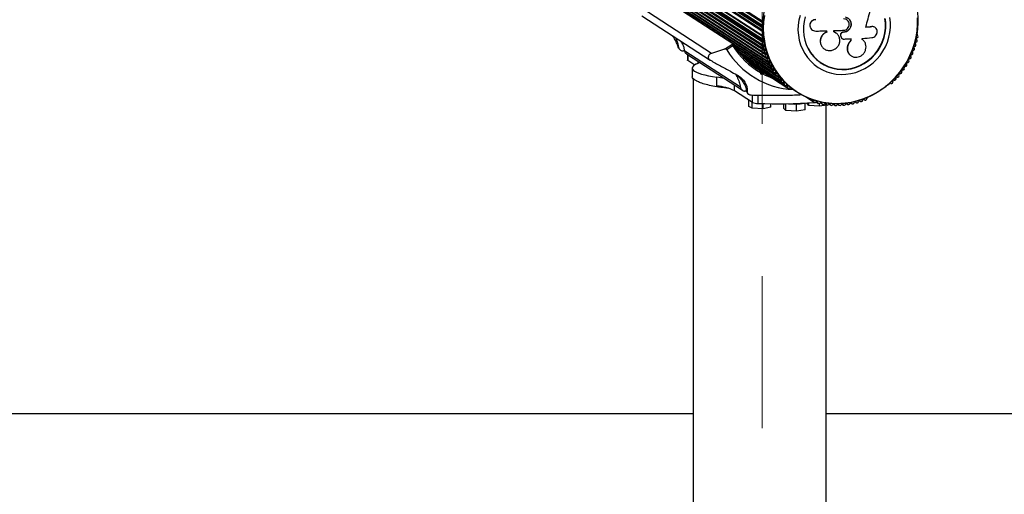
# Model space of a CAD drawing. Units: millimetres. Extents: x 727 to 11257, y 0 to 7276.
# Drawn here: x 4018 to 4676, y 6329 to 6646 of the extents above; entities that cross this region are included whole.
import ezdxf

# ---------------------------------------------------------------- set-up
doc = ezdxf.new("R2010")
doc.units = ezdxf.units.MM
doc.linetypes.add('CENTERX2', pattern=[20.32, 12.7, -2.54, 2.54, -2.54])
doc.layers.add('FORMAT', color=7, linetype='Continuous')

msp = doc.modelspace()

# ---------------------------------------------------------------- linework, layer by layer
at = {"color": 7, "linetype": 'Continuous', "lineweight": 25, "ltscale": 40}
for p, q in [((3633.36, 7216.24), (4514.73, 6645.06)), ((3633.37, 7213.45), (4514.57, 6642.38)), ((3621.57, 7208.15), (4514.5, 6629.48)), ((3621.6, 7209.8), (4514.52, 6631.12)), ((3621.85, 7210.94), (4514.77, 6632.26)), ((3621.85, 7210.47), (4514.77, 6631.79)), ((3622.18, 7206.95), (4515.11, 6628.28)), ((4514.81, 6635.17), (3625.48, 7211.51)), ((3622.2, 7205.34), (4515.13, 6626.67)), ((3622.92, 7204.15), (4515.85, 6625.48)), ((3622.99, 7202.57), (4515.91, 6623.9)), ((3623.82, 7201.4), (4516.74, 6622.73)), ((3623.92, 7199.86), (4516.84, 6621.19)), ((3624.86, 7198.72), (4517.78, 6620.05)), ((3625, 7197.22), (4517.92, 6618.54)), ((3626.04, 7196.1), (4518.97, 6617.43)), ((3626.22, 7194.64), (4519.14, 6615.97)), ((3627.37, 7193.56), (4520.29, 6614.89)), ((3627.28, 7192.46), (4520.2, 6613.79)), ((3627.56, 7192.17), (4520.49, 6613.5)), ((4494.42, 6630.13), (4443.18, 6663.34)), ((4494.73, 6630.13), (4443.49, 6663.34)), ((4480.25, 6623.74), (4433.09, 6654.31)), ((4433.64, 6648.83), (4479.34, 6619.21)), ((4587.31, 6641.71), (4587.52, 6641.63)), ((4588.86, 6641.45), (4588.65, 6641.53)), ((4557.32, 6638.08), (4557.39, 6637.98)), ((4562.02, 6638.12), (4562.12, 6638.02)), ((4566.52, 6635.36), (4566.81, 6634.56)), ((4566.63, 6635.26), (4566.93, 6634.44)), ((4566.81, 6634.56), (4566.93, 6634.44)), ((4567.23, 6633.86), (4567.34, 6633.74)), ((4568.14, 6637.87), (4568.26, 6637.78)), ((4568.45, 6637.89), (4568.57, 6637.79)), ((4617.65, 6636.58), (4617.65, 6637.05)), ((4617.93, 6635.92), (4617.86, 6635.96)), ((4458.19, 6627.92), (4457.93, 6628.1)), ((4488.89, 6626.61), (4494.42, 6630.13)), ((4494.59, 6628.76), (4490.48, 6626.15)), ((4496.25, 6627.76), (4521.98, 6611.09)), ((4514.77, 6632.26), (4514.77, 6631.79)), ((4553.31, 6629.64), (4553.36, 6629.5)), ((4573.48, 6632.35), (4573.62, 6632.23)), ((4459.46, 6625.95), (4459.56, 6625.89)), ((4499.6, 6601.09), (4462.44, 6625.17)), ((4463.55, 6623.3), (4500.96, 6599.05)), ((4464.24, 6622.85), (4464.24, 6619.16)), ((4488.89, 6626.61), (4480.25, 6623.74)), ((4497.9, 6625.43), (4523.61, 6608.77)), ((4499.67, 6623.2), (4525.36, 6606.55)), ((4501.57, 6621.07), (4527.23, 6604.43)), ((4469.04, 6615.94), (4464.41, 6618.94)), ((4467.42, 6613.86), (4467.42, 6607.95)), ((4503.58, 6619.05), (4529.22, 6602.44)), ((4505.7, 6617.16), (4531.32, 6600.56)), ((4505.9, 6617.03), (4505.89, 6617)), ((4513.65, 6611.68), (4509.89, 6614.11)), ((4483.9, 6601.91), (4483.9, 6607.82)), ((4514.49, 6611.22), (4510.73, 6613.66)), ((4513.41, 6609.61), (4513.08, 6610.83)), ((4514.62, 6609.99), (4513.41, 6609.61)), ((4513.87, 6610.95), (4513.69, 6611.62)), ((4514.49, 6611.22), (4516.17, 6610.37)), ((4467.97, 6606.73), (4467.97, 3707.93)), ((4599.03, 6603.3), (4599.43, 6603.56)), ((4507.66, 6590.92), (4495.52, 6598.78)), ((4504.12, 6598.16), (4503.85, 6598.33)), ((4504.96, 6596.46), (4505.05, 6596.4)), ((4532.81, 6600.58), (4532.99, 6600.47)), ((4532.99, 6600.47), (4533.39, 6600.25)), ((4539.35, 6596.07), (4539.77, 6596.37)), ((4539.67, 6596.25), (4540.08, 6596.27)), ((4543.76, 6594.35), (4548.85, 6591.05)), ((4584.43, 6594.03), (4584.83, 6594.28)), ((4504.52, 6592.95), (4504.52, 6592.9)), ((4505.19, 6588.26), (4505.19, 6592.34)), ((4507.44, 6587.01), (4505.19, 6588.26)), ((4507.44, 6587.01), (4507.44, 6591.05)), ((4514.77, 6586.73), (4514.77, 6590.17)), ((4519.84, 6587.69), (4514.77, 6586.73)), ((4519.84, 6587.69), (4519.84, 6590.05)), ((4528.68, 6586.81), (4528.68, 6590.03)), ((4529.94, 6585.52), (4529.94, 6590.04)), ((4536.98, 6585.07), (4536.98, 6589.91)), ((4542.76, 6585.91), (4542.76, 6590.51)), ((4544.11, 6590.22), (4544.11, 6590.59)), ((4545.38, 6588.94), (4544.11, 6590.22)), ((4545.38, 6588.94), (4545.38, 6590.67)), ((4552.42, 6588.49), (4545.38, 6588.94)), ((4546.57, 6593.21), (4547.56, 6592.57)), ((4547.59, 6592.55), (4547.99, 6592.33)), ((4550.43, 6591.06), (4549.76, 6591)), ((4550.11, 6591.27), (4551.58, 6590.32)), ((4552.42, 6588.49), (4552.42, 6590.23)), ((4557.39, 6589.2), (4552.42, 6588.49)), ((4552.93, 6590.65), (4554.35, 6589.74)), ((4555.8, 6590.19), (4557.15, 6589.31)), ((4556.87, 3714.55), (4556.87, 6589.13)), ((4558.19, 6589.32), (4558.17, 6589.32)), ((4558.19, 6589.32), (4558.19, 6589.33)), ((4558.7, 6589.88), (4559.98, 6589.05)), ((4561.62, 6589.73), (4562.83, 6588.94)), ((4564.56, 6589.73), (4565.69, 6589)), ((4567.46, 6589.88), (4568.51, 6589.21)), ((4570.4, 6590.2), (4571.35, 6589.58)), ((4573.32, 6590.66), (4574.19, 6590.1)), ((4576.23, 6591.28), (4576.99, 6590.79)), ((4579.1, 6592.06), (4579.76, 6591.63)), ((4581.94, 6592.98), (4582.49, 6592.62)), ((4514.77, 6586.73), (4507.44, 6587.01)), ((4529.94, 6585.52), (4528.68, 6586.81)), ((4536.98, 6585.07), (4529.94, 6585.52)), ((4542.76, 6585.91), (4536.98, 6585.07)), ((4467.97, 6382.95), (1227.42, 6382.95)), ((7797.42, 6382.95), (4556.87, 6382.95))]:
    msp.add_line(p, q, dxfattribs=at)
at = {"color": 1, "linetype": 'Continuous', "lineweight": 25, "ltscale": 40}
for p, q in [((3633.58, 7215.21), (4514.68, 6644.2)), ((3633.58, 7213.05), (4514.55, 6642.13)), ((3622.33, 7211.45), (4515.11, 6632.88)), ((3625.21, 7211.59), (4514.82, 6635.06)), ((3630.53, 7211.34), (4514.56, 6638.43)), ((3630.53, 7208.39), (4514.8, 6635.32)), ((3631.01, 7211.85), (4514.54, 6639.27)), ((3633.1, 7211.95), (4514.52, 6640.74)), ((3633.58, 7212.47), (4514.53, 6641.56)), ((4617.87, 6635.95), (4617.9, 6635.93)), ((4494.95, 6629.83), (4521.74, 6612.46)), ((4496.38, 6627.57), (4523.34, 6610.1)), ((4464.41, 6622.74), (4464.41, 6618.94)), ((4471.37, 6617.19), (4471.37, 6618.23)), ((4513.85, 6611.02), (4514.49, 6611.22)), ((4523.68, 6608.73), (4525.06, 6607.83)), ((4495.52, 6598.78), (4495.52, 6602.58)), ((4525.77, 6606.4), (4526.91, 6605.67)), ((4527.83, 6604.29), (4528.88, 6603.62)), ((4529.97, 6602.32), (4530.96, 6601.69)), ((4507.66, 6590.92), (4507.66, 6595.9)), ((4511.28, 6595.81), (4511.28, 6590.3)), ((4545.73, 6593.55), (4548.43, 6591.81)), ((4550.42, 6591.5), (4551.16, 6591.01)), ((4553.23, 6590.84), (4553.94, 6590.38)), ((4556.08, 6590.34), (4556.75, 6589.9)), ((4558.96, 6590), (4559.59, 6589.59)), ((4561.87, 6589.81), (4562.46, 6589.43)), ((4564.79, 6589.79), (4565.33, 6589.43)), ((4567.67, 6589.92), (4568.17, 6589.6)), ((4570.59, 6590.22), (4571.04, 6589.92)), ((4573.49, 6590.67), (4573.9, 6590.4)), ((4576.37, 6591.28), (4576.73, 6591.04)), ((4579.22, 6592.04), (4579.53, 6591.84)), ((4582.04, 6592.96), (4582.3, 6592.79))]:
    msp.add_line(p, q, dxfattribs=at)
at = {"color": 7, "linetype": 'Continuous', "lineweight": 25, "ltscale": 40, "flags": 128}
for points in [[(4515.58, 6649.03), (4515.06, 6644.75), (4514.89, 6640.46)], [(4514.89, 6640.46), (4515.06, 6636.18), (4515.58, 6631.95), (4516.43, 6627.79), (4517.61, 6623.73), (4519.12, 6619.8), (4520.95, 6616.02), (4523.08, 6612.42), (4525.49, 6609.02), (4528.18, 6605.85), (4531.13, 6602.92), (4534.31, 6600.26), (4537.7, 6597.88), (4541.28, 6595.81), (4545.03, 6594.04), (4548.93, 6592.6), (4552.94, 6591.5), (4557.04, 6590.73), (4561.2, 6590.32), (4565.4, 6590.25), (4569.61, 6590.53), (4573.79, 6591.16), (4577.93, 6592.14), (4581.99, 6593.45), (4585.94, 6595.09), (4589.77, 6597.05), (4593.44, 6599.32), (4596.93, 6601.87), (4600.22, 6604.7), (4603.28, 6607.78), (4606.1, 6611.09), (4608.66, 6614.62), (4610.93, 6618.33), (4612.91, 6622.21), (4614.58, 6626.22), (4615.93, 6630.35), (4616.95, 6634.56), (4617.63, 6638.82), (4617.97, 6643.11), (4617.97, 6647.4)], [(4539.43, 6649.13), (4538.63, 6645.86), (4538.18, 6642.53), (4538.06, 6639.19), (4538.3, 6635.87), (4538.88, 6632.61), (4539.8, 6629.45), (4541.04, 6626.42), (4542.6, 6623.55), (4544.45, 6620.89), (4546.58, 6618.45), (4548.96, 6616.26), (4551.57, 6614.36), (4554.37, 6612.76), (4557.33, 6611.48), (4560.43, 6610.53), (4563.62, 6609.93), (4566.87, 6609.67), (4570.14, 6609.78), (4573.4, 6610.23), (4576.62, 6611.03), (4579.74, 6612.17), (4582.75, 6613.64), (4585.6, 6615.41), (4588.26, 6617.48), (4590.71, 6619.81), (4592.91, 6622.38), (4594.85, 6625.17), (4596.5, 6628.13), (4597.83, 6631.24), (4598.85, 6634.46), (4599.52, 6637.76), (4599.86, 6641.1), (4599.85, 6644.43), (4599.49, 6647.74)], [(4541.68, 6640.45), (4541.69, 6638.79), (4541.99, 6635.67), (4542.62, 6632.62), (4543.59, 6629.68), (4544.88, 6626.88), (4546.48, 6624.26), (4548.37, 6621.86), (4550.52, 6619.7), (4552.91, 6617.81), (4555.5, 6616.21), (4558.26, 6614.94), (4561.16, 6613.99), (4564.16, 6613.39), (4567.23, 6613.14), (4570.31, 6613.24), (4573.39, 6613.7), (4576.41, 6614.5), (4579.33, 6615.65), (4582.13, 6617.11), (4584.76, 6618.88), (4587.19, 6620.93), (4589.4, 6623.24), (4591.35, 6625.77), (4593.01, 6628.5), (4594.38, 6631.39), (4595.42, 6634.4), (4596.13, 6637.5), (4596.5, 6640.64), (4596.52, 6643.79), (4596.19, 6646.91)], [(4541.68, 6640.45), (4541.69, 6638.79), (4541.99, 6635.67), (4542.62, 6632.62), (4543.59, 6629.68), (4544.88, 6626.88), (4546.48, 6624.26), (4548.37, 6621.86), (4550.52, 6619.7), (4552.91, 6617.81), (4555.5, 6616.21), (4558.26, 6614.94), (4561.16, 6613.99), (4564.16, 6613.39), (4567.23, 6613.14), (4570.31, 6613.24), (4573.39, 6613.7), (4576.41, 6614.5), (4579.33, 6615.65), (4582.13, 6617.11), (4584.76, 6618.88), (4587.19, 6620.93), (4589.4, 6623.24), (4591.35, 6625.77), (4593.01, 6628.5), (4594.38, 6631.39), (4595.42, 6634.4), (4596.13, 6637.5), (4596.5, 6640.64), (4596.52, 6643.79), (4596.19, 6646.91)], [(4542.9, 6648.13), (4542.15, 6645.02), (4541.75, 6641.87), (4541.69, 6638.7), (4541.99, 6635.57), (4542.62, 6632.5), (4543.6, 6629.54), (4544.9, 6626.73), (4546.5, 6624.1), (4548.4, 6621.69), (4550.56, 6619.52), (4552.96, 6617.62), (4555.56, 6616.02), (4558.33, 6614.73), (4561.25, 6613.78), (4564.26, 6613.18), (4567.34, 6612.93), (4570.44, 6613.03), (4573.53, 6613.49), (4576.56, 6614.3), (4579.5, 6615.45), (4582.31, 6616.92), (4584.96, 6618.7), (4587.4, 6620.76), (4589.62, 6623.08), (4591.57, 6625.62), (4593.25, 6628.36), (4594.62, 6631.27), (4595.67, 6634.29), (4596.38, 6637.4), (4596.75, 6640.56), (4596.77, 6643.72), (4596.44, 6646.85)], [(4549.93, 6638.64), (4550.86, 6638.65), (4551.8, 6638.66), (4552.73, 6638.68), (4553.67, 6638.7), (4554.6, 6638.71), (4555.53, 6638.73), (4556.46, 6638.75), (4557.39, 6638.78)], [(4562.12, 6638.91), (4562.93, 6638.94), (4563.74, 6638.97), (4564.55, 6639), (4565.36, 6639.03), (4566.17, 6639.06), (4566.97, 6639.09), (4567.78, 6639.12), (4568.58, 6639.16)], [(4568.45, 6637.89), (4568.41, 6637.89), (4568.37, 6637.89), (4568.33, 6637.88), (4568.29, 6637.88), (4568.26, 6637.88), (4568.22, 6637.88), (4568.18, 6637.88), (4568.14, 6637.87)], [(4568.57, 6637.79), (4568.53, 6637.79), (4568.5, 6637.79), (4568.46, 6637.79), (4568.42, 6637.79), (4568.38, 6637.78), (4568.34, 6637.78), (4568.3, 6637.78), (4568.26, 6637.78)], [(4568.57, 6633.28), (4569.21, 6633.31), (4569.85, 6633.33), (4570.48, 6633.36), (4571.12, 6633.39), (4571.75, 6633.43), (4572.39, 6633.46), (4573.02, 6633.49), (4573.65, 6633.52)], [(4464.41, 6618.94), (4464.28, 6619.05), (4464.24, 6619.16)], [(4470.32, 6616.62), (4469.07, 6615.96), (4468.17, 6615.28), (4467.62, 6614.59), (4467.42, 6613.9), (4467.58, 6613.21), (4468.09, 6612.52), (4468.96, 6611.84), (4470.16, 6611.18), (4471.7, 6610.54), (4473.56, 6609.92), (4475.73, 6609.34), (4478.19, 6608.79), (4480.92, 6608.28), (4483.9, 6607.82)], [(4470.56, 6605.09), (4470.16, 6605.27), (4468.96, 6605.93), (4468.09, 6606.61), (4467.58, 6607.3), (4467.42, 6607.95)]]:
    msp.add_lwpolyline(points, dxfattribs=at)
at = {"color": 7, "linetype": 'Continuous', "lineweight": 25, "ltscale": 1600}
for centre, radius, start, end in [((4231.05, 6741.78), 366.35, 344.08432, 345.87516), ((4547.97, 7135.21), 495.07, 274.07705, 274.55828), ((4548.73, 7127.68), 487.6, 274.07204, 274.56289), ((4154.12, 6640.05), 403.2, 359.71926, 359.83164), ((4161.78, 6639.93), 395.61, 359.71786, 359.83291), ((4161.49, 6640.08), 400.63, 359.70609, 359.83334), ((4185.79, 6640.49), 387.78, 358.79814, 358.98773), ((4197.67, 6640.76), 383.43, 358.83253, 358.95069), ((4548.02, 7128.47), 495.83, 273.81829, 274.56187), ((4617.68, 6633.52), 0.61, 102.207, 233.00196), ((4617.17, 6637.05), 0.477, 359.63024, 38.80274), ((4617.34, 6635.1), 1, 282.08152, 56.16057), ((4618.21, 6636.42), 0.578, 164.35269, 238.013), ((4538.21, 6655.24), 51.03, 211.26061, 240.49953), ((4494.58, 6629.9), 0.278, 30.70683, 56.80464), ((4538.01, 6655.5), 50.13, 210.51785, 240.9374), ((4515.05, 6630.3), 0.975, 122.37502, 259.775), ((4514.17, 6631.64), 0.626, 304.66406, 14.28811), ((4515.67, 6627.49), 0.971, 125.27039, 263.17303), ((4515.29, 6632.26), 0.515, 93.58373, 180.06544), ((4514.77, 6628.76), 0.589, 305.40293, 79.88412), ((4184.59, 6640.4), 389.12, 358.79799, 358.98777), ((4614.99, 6626.6), 1.01, 273.48262, 46.66414), ((4616.1, 6627.78), 0.613, 96.47678, 226.67372), ((4615.92, 6629.39), 1.01, 276.36735, 49.79404), ((4616.97, 6630.63), 0.612, 99.36533, 229.80655), ((4616.71, 6632.23), 1.01, 279.22203, 52.96523), ((4537.96, 6654.89), 55.5, 211.18167, 266.82663), ((4516.45, 6624.72), 0.967, 128.17895, 266.5875), ((4515.49, 6625.94), 0.587, 308.29837, 83.30002), ((4516.36, 6623.17), 0.584, 311.21011, 86.73392), ((4517.38, 6622.01), 0.963, 131.11582, 270.01309), ((4517.38, 6620.46), 0.581, 314.15248, 90.17294), ((4612.69, 6621.16), 1.02, 267.67269, 40.4914), ((4613.93, 6622.22), 0.615, 90.68824, 220.46811), ((4613.91, 6623.85), 1.01, 270.59413, 43.55705), ((4615.09, 6624.98), 0.614, 93.59356, 223.55308), ((4468.2, 6621.85), 5.65, 292.05824, 313.59233), ((4518.45, 6619.36), 0.959, 134.0635, 273.46023), ((4518.54, 6617.82), 0.579, 317.12985, 93.6046), ((4519.67, 6616.78), 0.955, 137.04369, 276.90917), ((4519.85, 6615.26), 0.577, 320.14334, 97.02821), ((4521.09, 6614.27), 1.01, 142.26944, 208.18879), ((4608.22, 6613.55), 1.02, 258.82965, 31.49437), ((4609.62, 6614.41), 0.617, 81.87043, 211.43328), ((4609.85, 6616.02), 1.02, 261.80481, 34.48249), ((4611.19, 6616.95), 0.617, 84.86914, 214.41572), ((4611.34, 6618.57), 1.01, 264.64068, 330.70663), ((4612.62, 6619.53), 0.616, 87.75205, 217.42087), ((4611.35, 6618.55), 0.99, 331.37244, 38.24483), ((4473.82, 6535.33), 73.19, 78.25062, 82.08859), ((4520.99, 6614.27), 0.917, 211.38908, 281.92987), ((4521.28, 6612.81), 0.575, 323.12392, 100.44202), ((4522.5, 6611.89), 0.948, 143.07344, 283.73161), ((4522.86, 6610.42), 0.573, 326.17953, 103.89152), ((4524.12, 6609.57), 0.945, 146.13883, 287.17978), ((4524.57, 6608.12), 0.571, 329.28854, 107.28161), ((4525.87, 6607.35), 0.943, 149.27072, 290.58514), ((4604.12, 6607.33), 0.615, 72.78479, 202.59366), ((4604.6, 6608.89), 1.02, 252.74074, 25.62203), ((4606.07, 6609.59), 0.616, 75.82226, 205.52107), ((4606.47, 6611.17), 1.02, 255.80602, 28.53825), ((4607.91, 6611.95), 0.616, 78.86102, 208.46952), ((4481.12, 6568.43), 33.59, 64.61906, 85.25367), ((4526.41, 6605.93), 0.57, 332.40033, 110.72888), ((4527.74, 6605.23), 0.941, 152.40981, 294.00205), ((4528.36, 6603.85), 0.569, 335.56601, 114.12394), ((4529.73, 6603.23), 0.939, 155.59546, 297.38554), ((4530.43, 6601.89), 0.568, 338.76263, 117.51239), ((4531.83, 6601.35), 0.938, 158.80256, 300.77044), ((4598.77, 6603.71), 0.487, 267.40884, 302.80956), ((4599.87, 6603.16), 0.589, 65.1791, 137.83638), ((4600.52, 6604.62), 1.01, 246.57154, 19.80238), ((4602.05, 6605.17), 0.614, 69.67224, 199.70399), ((4602.61, 6606.7), 1.01, 249.68344, 22.69653), ((4532.6, 6600.05), 0.568, 46.35442, 120.95945), ((4533.62, 6600.67), 0.479, 242.31547, 303.15464), ((4584.55, 6594.73), 0.524, 302.5352, 340.46296), ((4505.87, 6593.77), 1.61, 212.69806, 264.87128), ((4511.05, 6599.9), 9.6, 249.29194, 271.34913), ((4524.9, 6899.17), 309.17, 267.47485, 274.48685), ((4535.59, 6626.93), 37.06, 264.0202, 280.32668), ((4547.82, 6592.96), 0.465, 186.66916, 241.1756), ((4547.87, 6591.79), 0.56, 1.63955, 76.92768), ((4549.37, 6591.85), 0.942, 182.55026, 323.97), ((4550.59, 6590.96), 0.571, 5.83971, 143.93079), ((4552.1, 6591.11), 0.945, 185.97477, 327.08148), ((4553.37, 6590.29), 0.572, 9.25739, 147.06346), ((4554.87, 6590.54), 0.947, 189.39687, 330.18445), ((4556.19, 6589.78), 0.574, 12.70119, 150.10198), ((4557.68, 6590.12), 0.951, 192.8383, 333.22793), ((4559.04, 6589.43), 0.576, 16.12958, 153.17949), ((4560.51, 6589.85), 0.954, 196.28688, 336.24031), ((4561.91, 6589.24), 0.578, 19.55883, 156.19524), ((4563.36, 6589.75), 0.958, 199.73022, 339.23595), ((4564.8, 6589.21), 0.581, 23.01998, 159.16076), ((4566.18, 6589.76), 0.915, 201.06979, 271.73364), ((4566.13, 6589.87), 1.03, 274.52871, 339.75522), ((4567.65, 6589.34), 0.583, 26.42404, 162.05625), ((4569.03, 6590.03), 0.966, 206.54346, 345.10793), ((4570.53, 6589.63), 0.586, 29.81883, 165.00365), ((4571.88, 6590.4), 0.97, 209.98162, 348.01245), ((4573.41, 6590.08), 0.589, 33.24216, 167.90738), ((4574.71, 6590.94), 0.974, 213.38509, 350.91073), ((4576.26, 6590.69), 0.591, 36.64732, 170.7825), ((4577.52, 6591.63), 0.979, 216.78137, 353.79367), ((4579.08, 6591.46), 0.594, 40.04402, 173.63813), ((4580.29, 6592.47), 0.983, 220.14051, 356.65132), ((4581.86, 6592.38), 0.597, 43.38721, 176.51318), ((4583.01, 6593.47), 0.987, 223.49887, 359.50855), ((4584.63, 6593.43), 0.63, 108.06613, 177.42762)]:
    msp.add_arc(centre, radius, start, end, dxfattribs=at)
at = {"color": 1, "linetype": 'Continuous', "lineweight": 25, "ltscale": 1600}
for centre, radius, start, end in [((4494.58, 6629.89), 0.286, 57.89724, 123.07834), ((4538.05, 6655.04), 50.78, 242.52137, 250.50056)]:
    msp.add_arc(centre, radius, start, end, dxfattribs=at)
at = {"color": 7, "linetype": 'Continuous', "lineweight": 25, "ltscale": 1600}
for centre, major_axis, ratio, start_param, end_param in [((4458.06, 6623.92), (9.45, 0.11), 0.152926, 1.077977, 1.206082), ((4513.15, 6609.77), (0.68, 1.24), 0.21754, 4.696185, 6.058483), ((4499.47, 6597.08), (9.45, 0.11), 0.152926, 1.07785, 1.206082)]:
    msp.add_ellipse(centre, major_axis=major_axis, ratio=ratio, start_param=start_param, end_param=end_param, dxfattribs=at)
at = {"color": 7, "linetype": 'Continuous', "lineweight": 25, "ltscale": 40}
for points, knots in [([(4514.52, 6640.54), (4514.53, 6639.83), (4514.55, 6637.77), (4514.83, 6634.37), (4515.44, 6630.39), (4516.36, 6626.48), (4517.57, 6622.67), (4519.07, 6618.98), (4520.85, 6615.43), (4522.89, 6612.04), (4525.19, 6608.83), (4527.74, 6605.83), (4530.51, 6603.04), (4533.49, 6600.49), (4536.67, 6598.19), (4540.02, 6596.15), (4543.52, 6594.39), (4547.16, 6592.91), (4550.91, 6591.73), (4554.76, 6590.85), (4558.67, 6590.28), (4562.63, 6590.02), (4566.6, 6590.06), (4570.58, 6590.42), (4574.53, 6591.09), (4578.44, 6592.07), (4582.27, 6593.34), (4586.01, 6594.91), (4589.63, 6596.75), (4593.12, 6598.88), (4596.45, 6601.26), (4599.6, 6603.88), (4602.56, 6606.74), (4605.3, 6609.81), (4607.81, 6613.07), (4610.08, 6616.51), (4612.09, 6620.11), (4613.83, 6623.84), (4615.29, 6627.68), (4616.47, 6631.61), (4617.34, 6635.61), (4617.92, 6639.66), (4618.19, 6643.72), (4618.16, 6647.78), (4617.82, 6651.8), (4617.18, 6655.78), (4616.24, 6659.68), (4615.01, 6663.48), (4613.49, 6667.16), (4611.69, 6670.7), (4609.62, 6674.08), (4607.3, 6677.27), (4604.74, 6680.26), (4601.95, 6683.03), (4598.95, 6685.56), (4595.76, 6687.84), (4592.4, 6689.86), (4588.88, 6691.6), (4585.24, 6693.05), (4581.48, 6694.21), (4577.63, 6695.07), (4573.71, 6695.62), (4569.75, 6695.85), (4565.77, 6695.78), (4561.79, 6695.4), (4557.84, 6694.71), (4553.95, 6693.71), (4550.12, 6692.41), (4546.39, 6690.82), (4542.77, 6688.95), (4539.3, 6686.81), (4535.98, 6684.41), (4532.85, 6681.77), (4529.91, 6678.9), (4527.18, 6675.81), (4524.69, 6672.53), (4522.44, 6669.08), (4520.45, 6665.47), (4518.73, 6661.73), (4517.29, 6657.88), (4516.14, 6653.94), (4515.28, 6649.94), (4514.73, 6645.89), (4514.53, 6642.75), (4514.52, 6640.97), (4514.52, 6640.54)], [0, 0, 0, 0, 0.006454, 0.018672, 0.030891, 0.043111, 0.055329, 0.067547, 0.079765, 0.091981, 0.104197, 0.116412, 0.128627, 0.140841, 0.153055, 0.165269, 0.177483, 0.189696, 0.20191, 0.214124, 0.226339, 0.238554, 0.250769, 0.262986, 0.275203, 0.28742, 0.299638, 0.311857, 0.324076, 0.336296, 0.348517, 0.360737, 0.372959, 0.38518, 0.397402, 0.409624, 0.421846, 0.434068, 0.44629, 0.458512, 0.470734, 0.482955, 0.495176, 0.507397, 0.519617, 0.531837, 0.544056, 0.556275, 0.568493, 0.58071, 0.592926, 0.605142, 0.617357, 0.629572, 0.641786, 0.654, 0.666214, 0.678428, 0.690641, 0.702855, 0.715069, 0.727284, 0.739499, 0.751715, 0.763931, 0.776148, 0.788365, 0.800584, 0.812802, 0.825022, 0.837242, 0.849462, 0.861683, 0.873904, 0.886126, 0.898347, 0.91057, 0.922792, 0.935014, 0.947236, 0.959458, 0.97168, 0.983901, 0.996122, 1, 1, 1, 1]), ([(4570.31, 6647.78), (4570.63, 6647.67), (4571.53, 6647.35), (4572.64, 6646.18), (4573.42, 6644.51), (4573.54, 6642.62), (4573, 6640.79), (4571.87, 6639.26), (4570.28, 6638.17), (4569.06, 6637.98), (4568.45, 6637.89)], [0, 0, 0, 0, 0.076049, 0.208019, 0.339978, 0.471897, 0.603804, 0.735709, 0.867606, 1, 1, 1, 1]), ([(4568.58, 6639.16), (4569.07, 6639.24), (4570.04, 6639.39), (4571.28, 6640.32), (4572.1, 6641.61), (4572.38, 6643.11), (4572.08, 6644.59), (4571.24, 6645.81), (4570, 6646.63), (4569.02, 6646.7), (4568.53, 6646.74)], [0, 0, 0, 0, 0.125057, 0.249996, 0.374887, 0.499776, 0.624716, 0.749774, 0.874838, 1, 1, 1, 1]), ([(4569.73, 6648.02), (4570.31, 6647.83), (4571.47, 6647.46), (4572.78, 6646.13), (4573.56, 6644.44), (4573.69, 6642.55), (4573.14, 6640.7), (4572, 6639.17), (4570.41, 6638.07), (4569.19, 6637.89), (4568.57, 6637.79)], [0, 0, 0, 0, 0.1250137, 0.249992, 0.374942, 0.4998913, 0.6248128, 0.749713, 0.874623, 1, 1, 1, 1]), ([(4549.84, 6646.27), (4549.4, 6646.23), (4548.52, 6646.13), (4547.35, 6645.44), (4546.47, 6644.45), (4546.02, 6643.25), (4545.92, 6642.26), (4546.09, 6641.76), (4546.13, 6641.65)], [0, 0, 0, 0, 0.193708, 0.387268, 0.578054, 0.765334, 0.950002, 1, 1, 1, 1]), ([(4549.88, 6646.22), (4549.37, 6646.15), (4548.36, 6646.03), (4547.07, 6645.15), (4546.35, 6644.09), (4546.06, 6643.12), (4545.99, 6642.37), (4546.07, 6641.62), (4546.38, 6640.67), (4547.11, 6639.63), (4548.41, 6638.79), (4549.42, 6638.69), (4549.93, 6638.64)], [0, 0, 0, 0, 0.124906, 0.249678, 0.37436, 0.43706, 0.499678, 0.562556, 0.625088, 0.750028, 0.874961, 1, 1, 1, 1]), ([(4546.09, 6641.64), (4546.09, 6641.63), (4546.1, 6641.6), (4546.1, 6641.58), (4546.11, 6641.56)], [0, 0, 0, 0, 0.499963, 1, 1, 1, 1]), ([(4588.65, 6641.53), (4588.64, 6641.53), (4588.26, 6641.77), (4587.78, 6641.74), (4587.31, 6641.71)], [0, 0, 0, 0, 0.012303, 1, 1, 1, 1]), ([(4587.45, 6634.21), (4587.91, 6634.3), (4588.82, 6634.49), (4589.99, 6635.43), (4590.65, 6636.51), (4590.93, 6637.47), (4591.03, 6638.45), (4590.8, 6639.66), (4590.03, 6640.82), (4588.88, 6641.57), (4587.97, 6641.61), (4587.52, 6641.63)], [0, 0, 0, 0, 0.124989, 0.249838, 0.374618, 0.437378, 0.500015, 0.62488, 0.749891, 0.874891, 1, 1, 1, 1]), ([(4457.93, 6628.1), (4457.62, 6628.99), (4457, 6630.79), (4455.76, 6633.21), (4454.85, 6634.76), (4454.38, 6635.37), (4454.36, 6635.4)], [0, 0, 0, 0, 0.363835, 0.727109, 0.990751, 1, 1, 1, 1]), ([(4456.16, 6634.23), (4456.41, 6633.71), (4456.95, 6632.59), (4457.73, 6630.34), (4458.05, 6628.68), (4458.19, 6627.92)], [0, 0, 0, 0, 0.316469, 0.688436, 1, 1, 1, 1]), ([(4557.32, 6638.08), (4556.71, 6637.78), (4555.48, 6637.19), (4554.02, 6635.63), (4553.06, 6633.69), (4552.76, 6631.55), (4553.16, 6630.25), (4553.35, 6629.65)], [0, 0, 0, 0, 0.192862, 0.385724, 0.599244, 0.811803, 1, 1, 1, 1]), ([(4557.39, 6637.98), (4556.7, 6637.64), (4555.32, 6636.96), (4553.82, 6635.16), (4552.96, 6633.04), (4552.89, 6630.78), (4553.61, 6628.66), (4555.03, 6626.95), (4556.99, 6625.84), (4559.24, 6625.47), (4561.52, 6625.88), (4563.55, 6627.01), (4565.11, 6628.73), (4566.01, 6630.84), (4566.14, 6633.1), (4565.47, 6635.23), (4564.11, 6637.02), (4562.78, 6637.69), (4562.12, 6638.02)], [0, 0, 0, 0, 0.0625024, 0.1250016, 0.1874914, 0.2499817, 0.3124758, 0.3749679, 0.4374674, 0.4999692, 0.56247, 0.6249661, 0.6874569, 0.7499406, 0.8124202, 0.8748983, 0.9373814, 1, 1, 1, 1]), ([(4563.65, 6637.1), (4563.5, 6637.26), (4563.04, 6637.71), (4562.43, 6637.96), (4562.02, 6638.12)], [0, 0, 0, 0, 0.332252, 1, 1, 1, 1]), ([(4564.21, 6636.71), (4564.19, 6636.72), (4564.15, 6636.76), (4564.12, 6636.79), (4564.1, 6636.81)], [0, 0, 0, 0, 0.500179, 1, 1, 1, 1]), ([(4568.14, 6637.87), (4567.99, 6637.86), (4567.71, 6637.83), (4567.3, 6637.64), (4566.95, 6637.38), (4566.66, 6637.03), (4566.47, 6636.63), (4566.38, 6636.2), (4566.38, 6635.77), (4566.47, 6635.5), (4566.52, 6635.36)], [0, 0, 0, 0, 0.1248027, 0.2499397, 0.3750237, 0.4997518, 0.6246404, 0.7497992, 0.8748635, 1, 1, 1, 1]), ([(4568.26, 6637.78), (4568.11, 6637.76), (4567.83, 6637.73), (4567.42, 6637.55), (4567.06, 6637.28), (4566.78, 6636.93), (4566.58, 6636.53), (4566.49, 6636.1), (4566.49, 6635.66), (4566.59, 6635.39), (4566.63, 6635.26)], [0, 0, 0, 0, 0.124801, 0.249929, 0.375007, 0.499759, 0.624674, 0.749815, 0.874861, 1, 1, 1, 1]), ([(4566.52, 6635.36), (4566.54, 6635.35), (4566.58, 6635.31), (4566.61, 6635.27), (4566.63, 6635.26)], [0, 0, 0, 0, 0.500175, 1, 1, 1, 1]), ([(4566.81, 6634.56), (4566.87, 6634.38), (4566.97, 6634.12), (4567.17, 6633.94), (4567.24, 6633.87)], [0, 0, 0, 0, 0.656818, 1, 1, 1, 1]), ([(4566.93, 6634.44), (4566.99, 6634.27), (4567.13, 6633.94), (4567.53, 6633.55), (4568.02, 6633.3), (4568.39, 6633.29), (4568.57, 6633.28)], [0, 0, 0, 0, 0.249714, 0.499422, 0.749184, 1, 1, 1, 1]), ([(4459.47, 6625.96), (4459.34, 6626.05), (4458.99, 6626.28), (4458.47, 6626.89), (4458.11, 6627.54), (4457.96, 6627.98), (4457.93, 6628.1)], [0, 0, 0, 0, 0.179194, 0.451351, 0.853328, 1, 1, 1, 1]), ([(4458.19, 6627.92), (4458.27, 6627.61), (4458.44, 6626.98), (4459.07, 6626.2), (4459.9, 6625.64), (4460.72, 6625.36), (4461.23, 6625.32), (4461.41, 6625.3)], [0, 0, 0, 0, 0.216004, 0.432062, 0.647805, 0.877683, 1, 1, 1, 1]), ([(4462.44, 6625.17), (4462.33, 6625.84), (4462.09, 6627.18), (4461.27, 6629.37), (4460.36, 6631.09), (4459.68, 6631.89), (4459.58, 6632.02)], [0, 0, 0, 0, 0.2757632, 0.5509697, 0.9293946, 1, 1, 1, 1]), ([(4494.42, 6630.13), (4494.45, 6630.1), (4494.49, 6630.06), (4494.55, 6629.88), (4494.59, 6629.59), (4494.61, 6629.24), (4494.6, 6628.96), (4494.59, 6628.84), (4494.59, 6628.79), (4494.59, 6628.77), (4494.59, 6628.76), (4494.59, 6628.76)], [0, 0, 0, 0, 0.152923, 0.301077, 0.500634, 0.764554, 0.914803, 0.967644, 0.987623, 0.99638, 1, 1, 1, 1]), ([(4494.82, 6630.04), (4494.84, 6630.02), (4494.88, 6629.97), (4494.89, 6629.8), (4494.85, 6629.53), (4494.76, 6629.2), (4494.67, 6628.95), (4494.62, 6628.83), (4494.6, 6628.79), (4494.59, 6628.77), (4494.59, 6628.76), (4494.59, 6628.76)], [0, 0, 0, 0, 0.153094, 0.301053, 0.500725, 0.764396, 0.915289, 0.967851, 0.987712, 0.996387, 1, 1, 1, 1]), ([(4573.48, 6632.35), (4572.98, 6631.86), (4572, 6630.88), (4571.14, 6628.97), (4570.83, 6626.96), (4571.19, 6625.06), (4571.74, 6623.76), (4572.27, 6623.3), (4572.33, 6623.24)], [0, 0, 0, 0, 0.195277, 0.389907, 0.584461, 0.779015, 0.973577, 1, 1, 1, 1]), ([(4573.62, 6632.23), (4573.13, 6631.74), (4572.14, 6630.76), (4571.27, 6628.84), (4570.97, 6626.83), (4571.29, 6624.88), (4572.19, 6623.19), (4573.59, 6621.9), (4575.36, 6621.16), (4577.33, 6621.03), (4579.3, 6621.54), (4581.08, 6622.63), (4582.49, 6624.2), (4583.39, 6626.09), (4583.69, 6628.11), (4583.37, 6630.05), (4582.49, 6631.78), (4581.51, 6632.56), (4581.02, 6632.95)], [0, 0, 0, 0, 0.062506, 0.125014, 0.187517, 0.249995, 0.312478, 0.374976, 0.437481, 0.499994, 0.562515, 0.625041, 0.687574, 0.750109, 0.812652, 0.87518, 0.937697, 1, 1, 1, 1]), ([(4463.57, 6623.34), (4463.47, 6623.4), (4463.11, 6623.58), (4462.66, 6624.23), (4462.51, 6624.87), (4462.44, 6625.17)], [0, 0, 0, 0, 0.18887, 0.613533, 1, 1, 1, 1]), ([(4480.25, 6623.74), (4479.77, 6623.53), (4478.95, 6623.15), (4478.27, 6622.23), (4478.06, 6621.39), (4478.16, 6620.61), (4478.51, 6619.93), (4479.01, 6619.41), (4479.38, 6619.19), (4479.54, 6619.09)], [0, 0, 0, 0, 0.2660735, 0.4557292, 0.5969582, 0.7097589, 0.8231184, 0.9238602, 1, 1, 1, 1]), ([(4490.48, 6626.15), (4490.43, 6626.21), (4490.34, 6626.34), (4490.11, 6626.51), (4489.78, 6626.65), (4489.34, 6626.72), (4489.05, 6626.65), (4488.89, 6626.61)], [0, 0, 0, 0, 0.1220776, 0.2509334, 0.4396733, 0.6999453, 1, 1, 1, 1]), ([(4572.3, 6623.21), (4572.33, 6623.19), (4572.37, 6623.13), (4572.42, 6623.08), (4572.44, 6623.05)], [0, 0, 0, 0, 0.500215, 1, 1, 1, 1]), ([(4479.54, 6619.09), (4481.75, 6617.86), (4486.18, 6615.41), (4492.09, 6612.15), (4495.76, 6610.13), (4497.2, 6609.34)], [0, 0, 0, 0, 0.376082, 0.754384, 1, 1, 1, 1]), ([(4503.85, 6598.33), (4503.77, 6598.84), (4503.51, 6600.4), (4502.59, 6602.84), (4500.97, 6605.38), (4499.27, 6607.26), (4497.84, 6608.52), (4496.92, 6609.19), (4496.61, 6609.26), (4496.92, 6608.65), (4497.65, 6607.31), (4498.61, 6605.13), (4499.29, 6602.9), (4499.54, 6601.42), (4499.6, 6601.09)], [0, 0, 0, 0, 0.051342, 0.158453, 0.249479, 0.340791, 0.425628, 0.510438, 0.596305, 0.682042, 0.766584, 0.851817, 0.966749, 1, 1, 1, 1]), ([(4497.2, 6609.34), (4497.77, 6609.01), (4498.91, 6608.33), (4500.39, 6607.14), (4501.63, 6605.84), (4502.7, 6604.35), (4503.52, 6602.69), (4504.14, 6600.55), (4504.13, 6599.07), (4504.12, 6598.16)], [0, 0, 0, 0, 0.115793, 0.231558, 0.34709, 0.462723, 0.612741, 0.763011, 1, 1, 1, 1]), ([(4510.73, 6613.66), (4510.73, 6613.66), (4511.14, 6613.44), (4511.72, 6613.15), (4512.08, 6613), (4512.19, 6612.95)], [0, 0, 0, 0, 0.006569, 0.717285, 1, 1, 1, 1]), ([(4513.65, 6611.68), (4513.67, 6611.65), (4513.71, 6611.6), (4513.66, 6611.45), (4513.53, 6611.26), (4513.33, 6611.04), (4513.16, 6610.9), (4513.08, 6610.83), (4513.08, 6610.83)], [0, 0, 0, 0, 0.195208, 0.38998, 0.590939, 0.806121, 0.995345, 1, 1, 1, 1]), ([(4514.49, 6611.22), (4514.52, 6611.19), (4514.57, 6611.14), (4514.62, 6610.93), (4514.65, 6610.65), (4514.65, 6610.32), (4514.63, 6610.1), (4514.62, 6610), (4514.62, 6609.99)], [0, 0, 0, 0, 0.1951914, 0.3900586, 0.5909745, 0.8061547, 0.9953666, 1, 1, 1, 1]), ([(4491.52, 6600.41), (4489.78, 6600.6), (4486.03, 6601.01), (4481.04, 6601.85), (4476.46, 6602.86), (4472.8, 6603.97), (4471.24, 6604.77), (4470.51, 6605.15)], [0, 0, 0, 0, 0.17481, 0.377688, 0.585521, 0.80717, 1, 1, 1, 1]), ([(4499.6, 6601.09), (4499.65, 6600.87), (4499.78, 6600.33), (4500.27, 6599.58), (4501.04, 6598.95), (4501.93, 6598.57), (4502.54, 6598.5), (4502.82, 6598.47)], [0, 0, 0, 0, 0.150223, 0.368138, 0.582853, 0.80656, 1, 1, 1, 1]), ([(4504.97, 6596.46), (4504.96, 6596.47), (4504.68, 6596.56), (4504.27, 6597.11), (4503.94, 6597.8), (4503.87, 6598.22), (4503.85, 6598.33)], [0, 0, 0, 0, 0.015228, 0.467937, 0.864057, 1, 1, 1, 1]), ([(4504.12, 6598.16), (4504.13, 6597.89), (4504.15, 6597.42), (4504.55, 6596.78), (4505.1, 6596.33), (4505.79, 6596.04), (4506.37, 6595.93), (4506.69, 6595.92), (4506.76, 6595.91)], [0, 0, 0, 0, 0.262062, 0.458138, 0.624657, 0.7916, 0.950718, 1, 1, 1, 1]), ([(4506.76, 6595.91), (4508.91, 6595.86), (4513.23, 6595.76), (4520.85, 6595.68), (4527.97, 6595.72), (4534.5, 6595.88), (4537.73, 6596.01), (4539.35, 6596.07)], [0, 0, 0, 0, 0.19881, 0.398442, 0.696311, 0.848161, 1, 1, 1, 1])]:
    msp.add_open_spline(points, degree=3, knots=knots, dxfattribs=at)
at = {"layer": 'FORMAT', "color": 7, "linetype": 'CENTERX2', "lineweight": 18, "ltscale": 40}
msp.add_line((4514.02, 7084.52), (4514.02, 73.54), dxfattribs=at)

doc.saveas('drawing.dxf')
